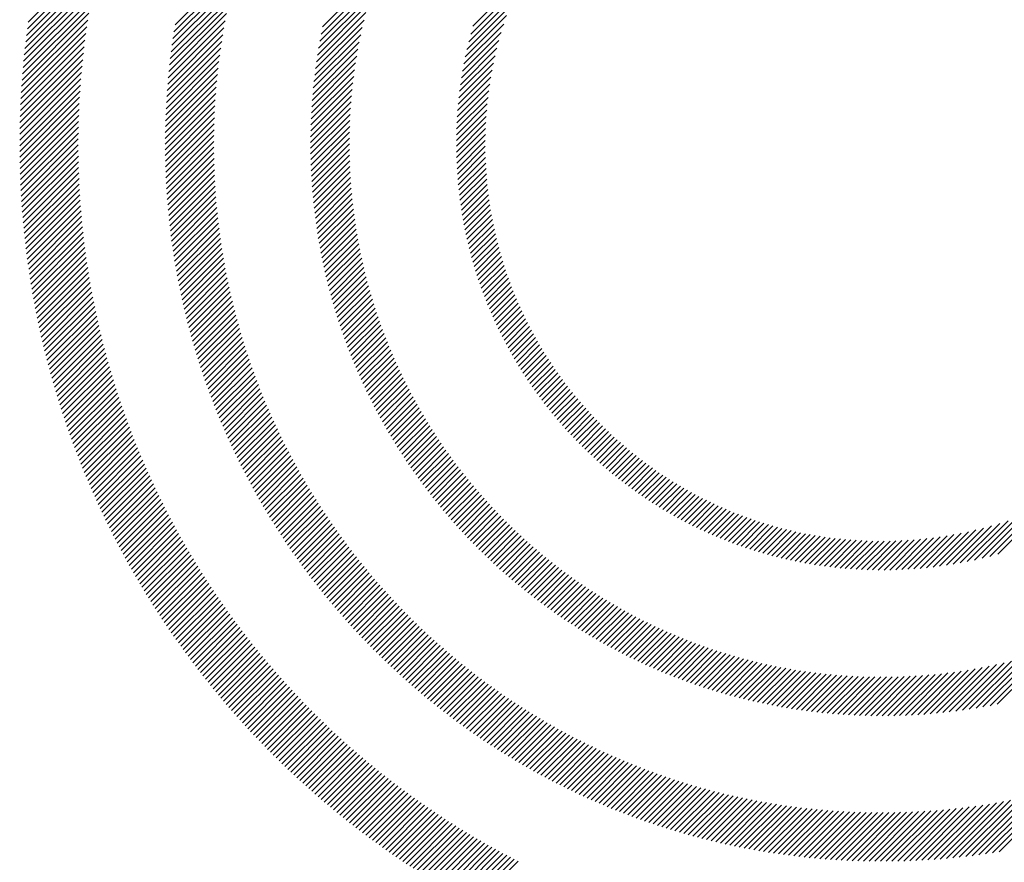
# Model space of a CAD drawing. Extents: x 1.6 to 22, y 0.9 to 27.8.
# Drawn here: x 1.7 to 2.6, y 26.3 to 27.1 of the extents above; entities that cross this region are included whole.
import ezdxf

# ---------------------------------------------------------------- set-up
doc = ezdxf.new("R2010")
doc.units = 0
doc.header["$LTSCALE"] = 2.666
doc.header["$MEASUREMENT"] = 0
doc.layers.get('0').update_dxf_attribs({"linetype": 'CONTINUOUS'})
doc.styles.add('PLATE', font='MyriadPro-Regular_0.ttf')

# ---------------------------------------------------------------- blocks, each defined once
blk = doc.blocks.new('WTITLE')
at = {"color": 142, "linetype": 'Continuous', "true_color": 0x0093d0}
for p, q in [((-7.70129, -0.35062), (-7.67474, -0.32407)), ((-7.70162, -0.35301), (-7.67541, -0.3268)), ((-7.70193, -0.35538), (-7.67605, -0.3295)), ((-7.64874, -0.35162), (-7.6257, -0.32858)), ((-7.70248, -0.36005), (-7.67721, -0.33478)), ((-7.70221, -0.35772), (-7.67665, -0.33216)), ((-7.64951, -0.35651), (-7.62724, -0.33424)), ((-7.64914, -0.35408), (-7.6265, -0.33143)), ((-7.59591, -0.35233), (-7.57605, -0.33247)), ((-7.54211, -0.35208), (-7.52449, -0.33446)), ((-7.70273, -0.36235), (-7.67774, -0.33737)), ((-7.64986, -0.35891), (-7.62793, -0.33699)), ((-7.59643, -0.35491), (-7.57708, -0.33556)), ((-7.5429, -0.35493), (-7.52616, -0.33819)), ((-7.70295, -0.36464), (-7.67825, -0.33994)), ((-7.65017, -0.36129), (-7.62858, -0.3397)), ((-7.59735, -0.35995), (-7.57889, -0.34149)), ((-7.59691, -0.35745), (-7.57802, -0.33856)), ((-7.54362, -0.3577), (-7.52762, -0.34171)), ((-7.70335, -0.36916), (-7.67916, -0.34497)), ((-7.70316, -0.36691), (-7.67872, -0.34247)), ((-7.65073, -0.36596), (-7.62976, -0.34499)), ((-7.65046, -0.36364), (-7.62919, -0.34237)), ((-7.59775, -0.36241), (-7.57969, -0.34435)), ((-7.54426, -0.3604), (-7.52891, -0.34505)), ((-7.70352, -0.37139), (-7.67958, -0.34745)), ((-7.65097, -0.36827), (-7.63029, -0.34758)), ((-7.59811, -0.36483), (-7.58042, -0.34714)), ((-7.54483, -0.36304), (-7.53005, -0.34825)), ((-7.70382, -0.3758), (-7.68034, -0.35232)), ((-7.70368, -0.3736), (-7.67997, -0.3499)), ((-7.65119, -0.37055), (-7.63078, -0.35013)), ((-7.59844, -0.36722), (-7.5811, -0.34988)), ((-7.54534, -0.36561), (-7.53106, -0.35133)), ((-7.70394, -0.37798), (-7.68068, -0.35472)), ((-7.65157, -0.37504), (-7.63166, -0.35513)), ((-7.65139, -0.3728), (-7.63123, -0.35265)), ((-7.59901, -0.37191), (-7.58228, -0.35518)), ((-7.59874, -0.36958), (-7.58172, -0.35256)), ((-7.5458, -0.36813), (-7.53197, -0.35429)), ((-7.70413, -0.3823), (-7.68129, -0.35945)), ((-7.70404, -0.38015), (-7.681, -0.3571)), ((-7.65172, -0.37725), (-7.63205, -0.35758)), ((-7.59925, -0.3742), (-7.5828, -0.35776)), ((-7.54621, -0.37059), (-7.53278, -0.35716)), ((-7.70421, -0.38443), (-7.68156, -0.36179)), ((-7.65197, -0.38162), (-7.63274, -0.36239)), ((-7.65186, -0.37945), (-7.63241, -0.36)), ((-7.59964, -0.37871), (-7.58371, -0.36279)), ((-7.59945, -0.37647), (-7.58328, -0.3603)), ((-7.54688, -0.37538), (-7.53414, -0.36265)), ((-7.54657, -0.37301), (-7.5335, -0.35994)), ((-7.70431, -0.38865), (-7.68204, -0.36639)), ((-7.70427, -0.38655), (-7.68181, -0.3641)), ((-7.65207, -0.38378), (-7.63304, -0.36475)), ((-7.59979, -0.38093), (-7.5841, -0.36524)), ((-7.54715, -0.37771), (-7.53472, -0.36528)), ((-7.70434, -0.39074), (-7.68225, -0.36865)), ((-7.65221, -0.38803), (-7.63357, -0.3694)), ((-7.65215, -0.38591), (-7.63332, -0.36709)), ((-7.60003, -0.38528), (-7.58477, -0.37003)), ((-7.59992, -0.38312), (-7.58446, -0.36765)), ((-7.54738, -0.38), (-7.53523, -0.36785)), ((-7.70436, -0.39282), (-7.68244, -0.3709)), ((-7.70436, -0.39488), (-7.68261, -0.37314)), ((-7.65225, -0.39014), (-7.6338, -0.37168)), ((-7.60011, -0.38742), (-7.58506, -0.37237)), ((-7.54773, -0.38447), (-7.53607, -0.37281)), ((-7.54758, -0.38226), (-7.53568, -0.37036)), ((-7.70435, -0.39693), (-7.68277, -0.37535)), ((-7.65228, -0.39429), (-7.63418, -0.37618)), ((-7.65227, -0.39222), (-7.634, -0.37394)), ((-7.60021, -0.39164), (-7.58553, -0.37696)), ((-7.60017, -0.38954), (-7.58531, -0.37468)), ((-7.54786, -0.38666), (-7.53642, -0.37522)), ((-7.70433, -0.39897), (-7.6829, -0.37754)), ((-7.70429, -0.40099), (-7.68302, -0.37972)), ((-7.65227, -0.39634), (-7.63433, -0.3784)), ((-7.65225, -0.39838), (-7.63447, -0.38059)), ((-7.60022, -0.39372), (-7.58572, -0.37921)), ((-7.54801, -0.39093), (-7.53697, -0.37989)), ((-7.54795, -0.38881), (-7.53671, -0.37757)), ((-7.70424, -0.403), (-7.68312, -0.38188)), ((-7.70418, -0.405), (-7.6832, -0.38402)), ((-7.65221, -0.4004), (-7.63458, -0.38276)), ((-7.60022, -0.39577), (-7.58588, -0.38143)), ((-7.6002, -0.39781), (-7.58601, -0.38363)), ((-7.54804, -0.39302), (-7.53718, -0.38216)), ((-7.70411, -0.40699), (-7.68327, -0.38615)), ((-7.65216, -0.4024), (-7.63467, -0.38492)), ((-7.65209, -0.40439), (-7.63475, -0.38705)), ((-7.60015, -0.39982), (-7.58612, -0.38579)), ((-7.54805, -0.39508), (-7.53735, -0.38439)), ((-7.54802, -0.39712), (-7.53749, -0.38658)), ((-7.70402, -0.40896), (-7.68332, -0.38826)), ((-7.70393, -0.41092), (-7.68336, -0.39035)), ((-7.65201, -0.40637), (-7.6348, -0.38916)), ((-7.60009, -0.40182), (-7.5862, -0.38793)), ((-7.60001, -0.4038), (-7.58626, -0.39005)), ((-7.54797, -0.39913), (-7.53759, -0.38874)), ((-7.5479, -0.40112), (-7.53765, -0.39087)), ((-7.70382, -0.41287), (-7.68338, -0.39243)), ((-7.7037, -0.41481), (-7.68338, -0.3945)), ((-7.65191, -0.40833), (-7.63484, -0.39126)), ((-7.6518, -0.41028), (-7.63485, -0.39334)), ((-7.59991, -0.40576), (-7.5863, -0.39215)), ((-7.5998, -0.4077), (-7.58631, -0.39422)), ((-7.5478, -0.40308), (-7.53769, -0.39296)), ((-7.70356, -0.41674), (-7.68338, -0.39655)), ((-7.65167, -0.41221), (-7.63485, -0.39539)), ((-7.65153, -0.41413), (-7.63484, -0.39744)), ((-7.59966, -0.40963), (-7.5863, -0.39627)), ((-7.59951, -0.41154), (-7.58627, -0.3983)), ((-7.54768, -0.40501), (-7.53769, -0.39503)), ((-7.54754, -0.40693), (-7.53767, -0.39706)), ((-7.70342, -0.41865), (-7.68335, -0.39859)), ((-7.70327, -0.42056), (-7.68332, -0.40061)), ((-7.65138, -0.41604), (-7.6348, -0.39946)), ((-7.65121, -0.41793), (-7.63475, -0.40147)), ((-7.59935, -0.41343), (-7.58622, -0.40031)), ((-7.54737, -0.40882), (-7.53762, -0.39907)), ((-7.54718, -0.41069), (-7.53754, -0.40105)), ((-7.7031, -0.42245), (-7.68327, -0.40262)), ((-7.70292, -0.42434), (-7.6832, -0.40462)), ((-7.65103, -0.41981), (-7.63468, -0.40346)), ((-7.59916, -0.41531), (-7.58615, -0.40229)), ((-7.59897, -0.41717), (-7.58606, -0.40426)), ((-7.54697, -0.41254), (-7.53743, -0.40301)), ((-7.54674, -0.41438), (-7.5373, -0.40494)), ((-7.70274, -0.42621), (-7.68313, -0.4066)), ((-7.70254, -0.42807), (-7.68304, -0.40857)), ((-7.65084, -0.42168), (-7.6346, -0.40544)), ((-7.65064, -0.42354), (-7.6345, -0.4074)), ((-7.59875, -0.41902), (-7.58595, -0.40621)), ((-7.59852, -0.42085), (-7.58582, -0.40814)), ((-7.54649, -0.41619), (-7.53715, -0.40684)), ((-7.54623, -0.41798), (-7.53697, -0.40873)), ((-7.70233, -0.42992), (-7.68294, -0.41053)), ((-7.65042, -0.42538), (-7.63439, -0.40935)), ((-7.6502, -0.42721), (-7.63426, -0.41128)), ((-7.59828, -0.42266), (-7.58567, -0.41006)), ((-7.59802, -0.42447), (-7.58551, -0.41195)), ((-7.54594, -0.41975), (-7.53678, -0.41059)), ((-7.70212, -0.43177), (-7.68282, -0.41247)), ((-7.70189, -0.4336), (-7.6827, -0.4144)), ((-7.64996, -0.42903), (-7.63412, -0.4132)), ((-7.64971, -0.43084), (-7.63397, -0.4151)), ((-7.59775, -0.42625), (-7.58533, -0.41383)), ((-7.59746, -0.42803), (-7.58513, -0.41569)), ((-7.54564, -0.4215), (-7.53655, -0.41242)), ((-7.54531, -0.42324), (-7.53631, -0.41424)), ((-7.70165, -0.43542), (-7.68256, -0.41633)), ((-7.70141, -0.43724), (-7.68241, -0.41823)), ((-7.64944, -0.43264), (-7.6338, -0.41699)), ((-7.64917, -0.43442), (-7.63361, -0.41887)), ((-7.59717, -0.42979), (-7.58491, -0.41754)), ((-7.59685, -0.43153), (-7.58468, -0.41936)), ((-7.54497, -0.42496), (-7.53605, -0.41604)), ((-7.54462, -0.42666), (-7.53576, -0.41781)), ((-7.70115, -0.43904), (-7.68224, -0.42013)), ((-7.70089, -0.44083), (-7.68207, -0.42202)), ((-7.64889, -0.4362), (-7.63342, -0.42073)), ((-7.64859, -0.43796), (-7.63321, -0.42258)), ((-7.59653, -0.43327), (-7.58444, -0.42118)), ((-7.59619, -0.43499), (-7.58417, -0.42297)), ((-7.54424, -0.42835), (-7.53546, -0.41957)), ((-7.54385, -0.43002), (-7.53514, -0.4213)), ((-7.70061, -0.44262), (-7.68189, -0.42389)), ((-7.70033, -0.44439), (-7.68169, -0.42575)), ((-7.64828, -0.43972), (-7.63298, -0.42442)), ((-7.64797, -0.44146), (-7.63275, -0.42624)), ((-7.59584, -0.43669), (-7.5839, -0.42476)), ((-7.54344, -0.43167), (-7.5348, -0.42302)), ((-7.54302, -0.43331), (-7.53444, -0.42472)), ((-7.54259, -0.43493), (-7.53406, -0.4264)), ((-7.70003, -0.44616), (-7.68148, -0.42761)), ((-7.69973, -0.44792), (-7.68126, -0.42945)), ((-7.64764, -0.44319), (-7.6325, -0.42805)), ((-7.6473, -0.44491), (-7.63224, -0.42985)), ((-7.59547, -0.43839), (-7.58361, -0.42652)), ((-7.59509, -0.44007), (-7.5833, -0.42828)), ((-7.59471, -0.44174), (-7.58298, -0.43002)), ((-7.54213, -0.43654), (-7.53367, -0.42807)), ((-7.54167, -0.43813), (-7.53325, -0.42972)), ((-7.69942, -0.44966), (-7.68104, -0.43128)), ((-7.6991, -0.4514), (-7.6808, -0.4331)), ((-7.64695, -0.44662), (-7.63196, -0.43164)), ((-7.64659, -0.44832), (-7.63168, -0.43341)), ((-7.5943, -0.4434), (-7.58264, -0.43174)), ((-7.59389, -0.44505), (-7.5823, -0.43345)), ((-7.54118, -0.43971), (-7.53283, -0.43135)), ((-7.54069, -0.44127), (-7.53238, -0.43296)), ((-7.69877, -0.45313), (-7.68055, -0.43491)), ((-7.69843, -0.45486), (-7.68029, -0.43671)), ((-7.64623, -0.45002), (-7.63138, -0.43517)), ((-7.64585, -0.4517), (-7.63108, -0.43692)), ((-7.59347, -0.44668), (-7.58193, -0.43515)), ((-7.59303, -0.44831), (-7.58156, -0.43683)), ((-7.54018, -0.44282), (-7.53192, -0.43456)), ((-7.53965, -0.44436), (-7.53144, -0.43614)), ((-7.69809, -0.45657), (-7.68002, -0.4385)), ((-7.69774, -0.45828), (-7.67974, -0.44028)), ((-7.64546, -0.45337), (-7.63076, -0.43866)), ((-7.64506, -0.45503), (-7.63043, -0.44039)), ((-7.59258, -0.44992), (-7.58117, -0.4385)), ((-7.59213, -0.45152), (-7.58077, -0.44016)), ((-7.53912, -0.44588), (-7.53095, -0.43771)), ((-7.53857, -0.44739), (-7.53044, -0.43926)), ((-7.69737, -0.45997), (-7.67945, -0.44205)), ((-7.697, -0.46166), (-7.67915, -0.44381)), ((-7.64466, -0.45668), (-7.63008, -0.44211)), ((-7.64424, -0.45833), (-7.62973, -0.44382)), ((-7.59166, -0.45311), (-7.58035, -0.44181)), ((-7.59118, -0.45469), (-7.57993, -0.44344)), ((-7.538, -0.44888), (-7.52992, -0.4408)), ((-7.53743, -0.45036), (-7.52939, -0.44232)), ((-7.53684, -0.45183), (-7.52883, -0.44383)), ((-7.69662, -0.46334), (-7.67884, -0.44556)), ((-7.69624, -0.46502), (-7.67852, -0.4473)), ((-7.64382, -0.45996), (-7.62937, -0.44551)), ((-7.64338, -0.46159), (-7.62899, -0.4472)), ((-7.59069, -0.45626), (-7.57949, -0.44506)), ((-7.59019, -0.45782), (-7.57904, -0.44667)), ((-7.53623, -0.45329), (-7.52827, -0.44533)), ((-7.53562, -0.45473), (-7.52769, -0.44681)), ((-7.69584, -0.46668), (-7.67819, -0.44903)), ((-7.69544, -0.46834), (-7.67786, -0.45075)), ((-7.64294, -0.4632), (-7.62861, -0.44887)), ((-7.64249, -0.46481), (-7.62822, -0.45054)), ((-7.58967, -0.45937), (-7.57858, -0.44827)), ((-7.58915, -0.4609), (-7.5781, -0.44985)), ((-7.53499, -0.45617), (-7.5271, -0.44827)), ((-7.53435, -0.45759), (-7.52649, -0.44973)), ((-7.5337, -0.45899), (-7.52587, -0.45117)), ((-7.69503, -0.46999), (-7.67751, -0.45247)), ((-7.69461, -0.47163), (-7.67715, -0.45417)), ((-7.64203, -0.46641), (-7.62781, -0.45219)), ((-7.64156, -0.468), (-7.6274, -0.45384)), ((-7.58862, -0.46243), (-7.57762, -0.45143)), ((-7.58808, -0.46395), (-7.57712, -0.45299)), ((-7.58753, -0.46545), (-7.57661, -0.45454)), ((-7.53304, -0.46039), (-7.52524, -0.45259)), ((-7.53236, -0.46178), (-7.52459, -0.45401)), ((-7.69418, -0.47326), (-7.67679, -0.45587)), ((-7.69375, -0.47489), (-7.67642, -0.45755)), ((-7.64108, -0.46958), (-7.62697, -0.45547)), ((-7.64059, -0.47115), (-7.62654, -0.4571)), ((-7.58696, -0.46695), (-7.57609, -0.45608)), ((-7.58639, -0.46844), (-7.57556, -0.45761)), ((-7.53167, -0.46315), (-7.52393, -0.45541)), ((-7.53098, -0.46451), (-7.52326, -0.4568)), ((-7.53027, -0.46586), (-7.52258, -0.45817)), ((-7.69331, -0.47651), (-7.67604, -0.45923)), ((-7.69286, -0.47812), (-7.67565, -0.4609)), ((-7.6401, -0.47272), (-7.62609, -0.45871)), ((-7.63959, -0.47427), (-7.62564, -0.46032)), ((-7.58581, -0.46992), (-7.57502, -0.45913)), ((-7.58522, -0.47139), (-7.57447, -0.46064)), ((-7.52955, -0.4672), (-7.52188, -0.45954)), ((-7.52881, -0.46852), (-7.52117, -0.46089)), ((-7.69241, -0.47972), (-7.67525, -0.46256)), ((-7.69194, -0.48132), (-7.67484, -0.46421)), ((-7.63908, -0.47582), (-7.62518, -0.46192)), ((-7.63856, -0.47736), (-7.6247, -0.4635)), ((-7.63803, -0.47889), (-7.62422, -0.46508)), ((-7.58462, -0.47285), (-7.57391, -0.46213)), ((-7.58401, -0.4743), (-7.57333, -0.46362)), ((-7.58339, -0.47574), (-7.57275, -0.4651)), ((-7.52807, -0.46984), (-7.52045, -0.46223)), ((-7.52732, -0.47115), (-7.51972, -0.46355)), ((-7.52655, -0.47244), (-7.51898, -0.46487)), ((-7.69147, -0.48291), (-7.67443, -0.46586)), ((-7.691, -0.48449), (-7.674, -0.46749)), ((-7.63749, -0.48041), (-7.62373, -0.46665)), ((-7.63695, -0.48193), (-7.62323, -0.46821)), ((-7.58276, -0.47717), (-7.57216, -0.46656)), ((-7.58213, -0.47859), (-7.57155, -0.46802)), ((-7.52577, -0.47372), (-7.51822, -0.46617)), ((-7.52499, -0.475), (-7.51745, -0.46746)), ((-7.52419, -0.47626), (-7.51667, -0.46874)), ((-7.69051, -0.48606), (-7.67357, -0.46912)), ((-7.69002, -0.48763), (-7.67313, -0.47074)), ((-7.6364, -0.48343), (-7.62272, -0.46976)), ((-7.63584, -0.48493), (-7.6222, -0.4713)), ((-7.58148, -0.48), (-7.57094, -0.46946)), ((-7.58083, -0.48141), (-7.57032, -0.4709)), ((-7.52338, -0.47751), (-7.51588, -0.47001)), ((-7.52257, -0.47875), (-7.51508, -0.47127)), ((-7.68952, -0.48919), (-7.67268, -0.47235)), ((-7.68901, -0.49074), (-7.67223, -0.47396)), ((-7.6885, -0.49229), (-7.67176, -0.47555)), ((-7.63527, -0.48643), (-7.62168, -0.47283)), ((-7.63469, -0.48791), (-7.62114, -0.47436)), ((-7.58016, -0.4828), (-7.56968, -0.47233)), ((-7.57949, -0.48419), (-7.56904, -0.47374)), ((-7.57881, -0.48557), (-7.56839, -0.47515)), ((-7.52174, -0.47998), (-7.51427, -0.47251)), ((-7.5209, -0.4812), (-7.51344, -0.47375)), ((-7.52005, -0.48241), (-7.51261, -0.47497)), ((-7.68798, -0.49383), (-7.67129, -0.47714)), ((-7.68746, -0.49537), (-7.67081, -0.47872)), ((-7.63411, -0.48938), (-7.6206, -0.47587)), ((-7.63352, -0.49085), (-7.62005, -0.47738)), ((-7.63292, -0.49231), (-7.61949, -0.47888)), ((-7.57812, -0.48694), (-7.56773, -0.47655)), ((-7.57742, -0.4883), (-7.56706, -0.47794)), ((-7.57671, -0.48965), (-7.56638, -0.47932)), ((-7.51919, -0.48361), (-7.51176, -0.47619)), ((-7.51832, -0.4848), (-7.5109, -0.47739)), ((-7.51744, -0.48598), (-7.51003, -0.47858)), ((-7.68692, -0.49689), (-7.67033, -0.48029)), ((-7.68638, -0.49841), (-7.66983, -0.48186)), ((-7.63231, -0.49377), (-7.61892, -0.48037)), ((-7.6317, -0.49521), (-7.61834, -0.48185)), ((-7.576, -0.491), (-7.56569, -0.48068)), ((-7.57527, -0.49233), (-7.56499, -0.48205)), ((-7.51655, -0.48715), (-7.50916, -0.47976)), ((-7.51565, -0.48831), (-7.50826, -0.48093)), ((-7.51474, -0.48946), (-7.50736, -0.48209)), ((-7.68584, -0.49992), (-7.66933, -0.48342)), ((-7.68529, -0.50143), (-7.66882, -0.48497)), ((-7.63108, -0.49665), (-7.61775, -0.48333)), ((-7.63045, -0.49808), (-7.61716, -0.48479)), ((-7.62982, -0.49951), (-7.61656, -0.48625)), ((-7.57454, -0.49366), (-7.56428, -0.4834)), ((-7.5738, -0.49498), (-7.56356, -0.48474)), ((-7.57305, -0.49629), (-7.56284, -0.48607)), ((-7.51382, -0.4906), (-7.50645, -0.48323)), ((-7.51289, -0.49173), (-7.50553, -0.48437)), ((-7.51195, -0.49285), (-7.5046, -0.4855)), ((-7.68473, -0.50293), (-7.66831, -0.48651)), ((-7.68416, -0.50443), (-7.66778, -0.48805)), ((-7.68359, -0.50591), (-7.66725, -0.48957)), ((-7.62917, -0.50093), (-7.61595, -0.4877)), ((-7.62853, -0.50234), (-7.61533, -0.48914)), ((-7.5723, -0.49759), (-7.5621, -0.4874)), ((-7.57153, -0.49889), (-7.56136, -0.48871)), ((-7.511, -0.49396), (-7.50365, -0.48661)), ((-7.51004, -0.49506), (-7.5027, -0.48772)), ((-7.50907, -0.49615), (-7.50173, -0.48881)), ((-7.50809, -0.49723), (-7.50076, -0.48989)), ((-7.68301, -0.50739), (-7.66671, -0.4911)), ((-7.68243, -0.50887), (-7.66617, -0.49261)), ((-7.62787, -0.50374), (-7.61471, -0.49058)), ((-7.6272, -0.50513), (-7.61407, -0.492)), ((-7.62653, -0.50652), (-7.61343, -0.49342)), ((-7.57076, -0.50017), (-7.5606, -0.49002)), ((-7.56998, -0.50145), (-7.55984, -0.49132)), ((-7.56919, -0.50272), (-7.55907, -0.49261)), ((-7.5071, -0.4983), (-7.49977, -0.49097)), ((-7.5061, -0.49936), (-7.49877, -0.49203)), ((-7.5051, -0.50041), (-7.49777, -0.49308)), ((-7.68183, -0.51034), (-7.66561, -0.49412)), ((-7.68124, -0.5118), (-7.66506, -0.49562)), ((-7.62586, -0.5079), (-7.61278, -0.49483)), ((-7.62517, -0.50928), (-7.61213, -0.49624)), ((-7.56839, -0.50399), (-7.55829, -0.49389)), ((-7.56759, -0.50524), (-7.55751, -0.49516)), ((-7.56678, -0.50649), (-7.55671, -0.49642)), ((-7.50408, -0.50145), (-7.49675, -0.49412)), ((-7.50305, -0.50248), (-7.49572, -0.49516)), ((-7.50201, -0.50351), (-7.49468, -0.49618)), ((-7.68063, -0.51325), (-7.66449, -0.49711)), ((-7.68002, -0.5147), (-7.66392, -0.4986)), ((-7.67941, -0.51615), (-7.66334, -0.50008)), ((-7.62448, -0.51065), (-7.61147, -0.49763)), ((-7.62378, -0.51201), (-7.61079, -0.49902)), ((-7.62308, -0.51336), (-7.61012, -0.5004)), ((-7.56596, -0.50773), (-7.55591, -0.49768)), ((-7.56513, -0.50896), (-7.5551, -0.49893)), ((-7.56429, -0.51018), (-7.55427, -0.50016)), ((-7.50096, -0.50452), (-7.49363, -0.49719)), ((-7.49991, -0.50552), (-7.49257, -0.49819)), ((-7.49884, -0.50651), (-7.4915, -0.49918)), ((-7.49776, -0.50749), (-7.49042, -0.50016)), ((-7.67879, -0.51758), (-7.66275, -0.50155)), ((-7.67816, -0.51902), (-7.66216, -0.50301)), ((-7.62237, -0.51471), (-7.60943, -0.50177)), ((-7.62165, -0.51605), (-7.60874, -0.50314)), ((-7.56345, -0.5114), (-7.55345, -0.50139)), ((-7.5626, -0.51261), (-7.55261, -0.50262)), ((-7.56174, -0.51381), (-7.55176, -0.50383)), ((-7.49667, -0.50847), (-7.48933, -0.50112)), ((-7.49558, -0.50943), (-7.48823, -0.50208)), ((-7.49447, -0.51038), (-7.48712, -0.50303)), ((-7.49335, -0.51132), (-7.486, -0.50397)), ((-7.67752, -0.52044), (-7.66155, -0.50447)), ((-7.67688, -0.52186), (-7.66095, -0.50593)), ((-7.67624, -0.52327), (-7.66033, -0.50737)), ((-7.62092, -0.51739), (-7.60804, -0.5045)), ((-7.62019, -0.51871), (-7.60733, -0.50585)), ((-7.61945, -0.52003), (-7.60661, -0.50719)), ((-7.56087, -0.515), (-7.55091, -0.50504)), ((-7.56, -0.51619), (-7.55005, -0.50623)), ((-7.55912, -0.51737), (-7.54918, -0.50742)), ((-7.49223, -0.51226), (-7.48486, -0.50489)), ((-7.49109, -0.51318), (-7.48372, -0.50581)), ((-7.48995, -0.51409), (-7.48256, -0.50671)), ((-7.67558, -0.52468), (-7.65971, -0.50881)), ((-7.67493, -0.52608), (-7.65909, -0.51024)), ((-7.61871, -0.52135), (-7.60589, -0.50853)), ((-7.61796, -0.52266), (-7.60516, -0.50986)), ((-7.55823, -0.51854), (-7.5483, -0.5086)), ((-7.55733, -0.5197), (-7.54741, -0.50978)), ((-7.55643, -0.52086), (-7.54652, -0.51094)), ((-7.48879, -0.515), (-7.4814, -0.5076)), ((-7.48762, -0.51589), (-7.48022, -0.50849)), ((-7.48645, -0.51677), (-7.47903, -0.50936)), ((-7.48526, -0.51765), (-7.47783, -0.51022)), ((-7.48406, -0.51851), (-7.47663, -0.51107)), ((-7.67426, -0.52748), (-7.65845, -0.51167)), ((-7.67359, -0.52887), (-7.65782, -0.51309)), ((-7.67292, -0.53025), (-7.65717, -0.5145)), ((-7.6172, -0.52396), (-7.60442, -0.51118)), ((-7.61643, -0.52525), (-7.60368, -0.5125)), ((-7.61566, -0.52654), (-7.60293, -0.51381)), ((-7.55552, -0.522), (-7.54562, -0.5121)), ((-7.5546, -0.52314), (-7.5447, -0.51325)), ((-7.55367, -0.52428), (-7.54379, -0.51439)), ((-7.48286, -0.51936), (-7.47541, -0.51191)), ((-7.48164, -0.5202), (-7.47417, -0.51274)), ((-7.48041, -0.52104), (-7.47293, -0.51355)), ((-7.47917, -0.52186), (-7.47168, -0.51436)), ((-7.67224, -0.53163), (-7.65652, -0.51591)), ((-7.67155, -0.533), (-7.65586, -0.51731)), ((-7.61489, -0.52783), (-7.60217, -0.51511)), ((-7.6141, -0.5291), (-7.60141, -0.51641)), ((-7.61331, -0.53037), (-7.60064, -0.51769)), ((-7.55274, -0.5254), (-7.54286, -0.51552)), ((-7.5518, -0.52652), (-7.54193, -0.51665)), ((-7.55085, -0.52763), (-7.54098, -0.51776)), ((-7.47793, -0.52267), (-7.47041, -0.51515)), ((-7.47667, -0.52347), (-7.46914, -0.51594)), ((-7.4754, -0.52426), (-7.46785, -0.51671)), ((-7.47412, -0.52504), (-7.46655, -0.51747)), ((-7.67086, -0.53437), (-7.65519, -0.51871)), ((-7.67016, -0.53573), (-7.65452, -0.5201)), ((-7.66946, -0.53709), (-7.65385, -0.52148)), ((-7.61252, -0.53163), (-7.59986, -0.51898)), ((-7.61171, -0.53289), (-7.59907, -0.52025)), ((-7.61091, -0.53414), (-7.59828, -0.52152)), ((-7.5499, -0.52874), (-7.54003, -0.51887)), ((-7.54893, -0.52983), (-7.53908, -0.51998)), ((-7.54796, -0.53092), (-7.53811, -0.52107)), ((-7.47283, -0.52581), (-7.46524, -0.51822)), ((-7.47152, -0.52656), (-7.46391, -0.51895)), ((-7.47021, -0.52731), (-7.46258, -0.51968)), ((-7.46889, -0.52805), (-7.46123, -0.52039)), ((-7.46755, -0.52877), (-7.45987, -0.52109)), ((-7.66875, -0.53844), (-7.65316, -0.52285)), ((-7.66803, -0.53978), (-7.65247, -0.52422)), ((-7.61009, -0.53539), (-7.59748, -0.52278)), ((-7.60927, -0.53663), (-7.59668, -0.52403)), ((-7.54699, -0.53201), (-7.53714, -0.52215)), ((-7.546, -0.53308), (-7.53615, -0.52323)), ((-7.54501, -0.53415), (-7.53517, -0.5243)), ((-7.46621, -0.52948), (-7.4585, -0.52178)), ((-7.46485, -0.53019), (-7.45711, -0.52245)), ((-7.46348, -0.53088), (-7.45572, -0.52311)), ((-7.4621, -0.53155), (-7.45431, -0.52376)), ((-7.46071, -0.53222), (-7.45289, -0.5244)), ((-7.4593, -0.53288), (-7.45145, -0.52502)), ((-7.35425, -0.54109), (-7.3369, -0.52374)), ((-7.66731, -0.54112), (-7.65178, -0.52559)), ((-7.66659, -0.54245), (-7.65108, -0.52695)), ((-7.66585, -0.54378), (-7.65037, -0.5283)), ((-7.60844, -0.53786), (-7.59587, -0.52528)), ((-7.60761, -0.53908), (-7.59505, -0.52652)), ((-7.60677, -0.5403), (-7.59422, -0.52776)), ((-7.54401, -0.53521), (-7.53417, -0.52537)), ((-7.543, -0.53626), (-7.53316, -0.52642)), ((-7.54199, -0.53731), (-7.53215, -0.52747)), ((-7.54097, -0.53834), (-7.53113, -0.5285)), ((-7.45789, -0.53352), (-7.45, -0.52563)), ((-7.45646, -0.53415), (-7.44854, -0.52623)), ((-7.45502, -0.53477), (-7.44706, -0.52681)), ((-7.45357, -0.53538), (-7.44557, -0.52738)), ((-7.4521, -0.53597), (-7.44407, -0.52794)), ((-7.45062, -0.53655), (-7.44255, -0.52848)), ((-7.3625, -0.54317), (-7.34733, -0.52799)), ((-7.35982, -0.54255), (-7.34403, -0.52675)), ((-7.35708, -0.54186), (-7.34056, -0.52535)), ((-7.66512, -0.5451), (-7.64965, -0.52964)), ((-7.66437, -0.54642), (-7.64893, -0.53098)), ((-7.60592, -0.54152), (-7.59339, -0.52898)), ((-7.60507, -0.54272), (-7.59255, -0.5302)), ((-7.60421, -0.54393), (-7.59171, -0.53142)), ((-7.53994, -0.53937), (-7.5301, -0.52954)), ((-7.5389, -0.5404), (-7.52906, -0.53056)), ((-7.53786, -0.54141), (-7.52802, -0.53157)), ((-7.44913, -0.53712), (-7.44102, -0.52901)), ((-7.44763, -0.53768), (-7.43947, -0.52952)), ((-7.44611, -0.53822), (-7.43791, -0.53001)), ((-7.44458, -0.53875), (-7.43633, -0.5305)), ((-7.44303, -0.53926), (-7.43473, -0.53096)), ((-7.44147, -0.53976), (-7.43312, -0.53141)), ((-7.4399, -0.54025), (-7.4315, -0.53184)), ((-7.37263, -0.54505), (-7.3593, -0.53173)), ((-7.37018, -0.54466), (-7.35646, -0.53095)), ((-7.36767, -0.54422), (-7.35353, -0.53007)), ((-7.36512, -0.54372), (-7.35049, -0.52909)), ((-7.66363, -0.54773), (-7.64821, -0.53232)), ((-7.66287, -0.54904), (-7.64748, -0.53364)), ((-7.66211, -0.55034), (-7.64674, -0.53497)), ((-7.60335, -0.54512), (-7.59086, -0.53263)), ((-7.60248, -0.54631), (-7.59, -0.53383)), ((-7.6016, -0.54749), (-7.58913, -0.53502)), ((-7.53681, -0.54242), (-7.52697, -0.53258)), ((-7.53575, -0.54343), (-7.52591, -0.53358)), ((-7.53469, -0.54442), (-7.52484, -0.53457)), ((-7.53362, -0.54541), (-7.52377, -0.53556)), ((-7.43831, -0.54072), (-7.42986, -0.53226)), ((-7.43671, -0.54118), (-7.4282, -0.53266)), ((-7.43509, -0.54162), (-7.42652, -0.53304)), ((-7.43346, -0.54204), (-7.42483, -0.53341)), ((-7.43181, -0.54245), (-7.42311, -0.53376)), ((-7.43015, -0.54285), (-7.42138, -0.53408)), ((-7.42847, -0.54323), (-7.41963, -0.53439)), ((-7.42677, -0.54359), (-7.41786, -0.53468)), ((-7.42506, -0.54394), (-7.41607, -0.53495)), ((-7.42332, -0.54427), (-7.41426, -0.5352)), ((-7.42158, -0.54458), (-7.41243, -0.53543)), ((-7.41981, -0.54487), (-7.41058, -0.53564)), ((-7.39286, -0.54675), (-7.38187, -0.53576)), ((-7.39075, -0.5467), (-7.37957, -0.53552)), ((-7.38861, -0.54662), (-7.37722, -0.53523)), ((-7.38643, -0.5465), (-7.37483, -0.5349)), ((-7.38423, -0.54636), (-7.37239, -0.53452)), ((-7.38199, -0.54618), (-7.3699, -0.53409)), ((-7.37971, -0.54596), (-7.36735, -0.5336)), ((-7.37739, -0.5457), (-7.36474, -0.53305)), ((-7.37503, -0.5454), (-7.36206, -0.53242)), ((-7.66135, -0.55164), (-7.646, -0.53628)), ((-7.66058, -0.55293), (-7.64525, -0.53759)), ((-7.65981, -0.55421), (-7.64449, -0.5389)), ((-7.60072, -0.54867), (-7.58826, -0.53621)), ((-7.59984, -0.54984), (-7.58738, -0.53739)), ((-7.59894, -0.55101), (-7.5865, -0.53857)), ((-7.53254, -0.54639), (-7.52268, -0.53653)), ((-7.53145, -0.54736), (-7.52159, -0.5375)), ((-7.53035, -0.54832), (-7.52049, -0.53846)), ((-7.41802, -0.54514), (-7.4087, -0.53582)), ((-7.41622, -0.5454), (-7.4068, -0.53598)), ((-7.41439, -0.54563), (-7.40488, -0.53612)), ((-7.41255, -0.54585), (-7.40293, -0.53623)), ((-7.41068, -0.54604), (-7.40096, -0.53632)), ((-7.4088, -0.54622), (-7.39896, -0.53638)), ((-7.40689, -0.54637), (-7.39693, -0.53641)), ((-7.40496, -0.5465), (-7.39488, -0.53641)), ((-7.40301, -0.5466), (-7.39279, -0.53639)), ((-7.40103, -0.54668), (-7.39068, -0.53633)), ((-7.39903, -0.54674), (-7.38853, -0.53624)), ((-7.397, -0.54677), (-7.38634, -0.53612)), ((-7.39494, -0.54678), (-7.38412, -0.53596)), ((-7.65903, -0.55549), (-7.64373, -0.5402)), ((-7.65824, -0.55676), (-7.64297, -0.54149)), ((-7.65745, -0.55803), (-7.64219, -0.54278)), ((-7.59804, -0.55217), (-7.58561, -0.53974)), ((-7.59714, -0.55332), (-7.58471, -0.5409)), ((-7.59622, -0.55447), (-7.58381, -0.54206)), ((-7.52925, -0.54928), (-7.51939, -0.53941)), ((-7.52814, -0.55023), (-7.51827, -0.54036)), ((-7.52703, -0.55118), (-7.51715, -0.5413)), ((-7.5259, -0.55211), (-7.51602, -0.54223)), ((-7.65665, -0.5593), (-7.64142, -0.54406)), ((-7.65585, -0.56055), (-7.64063, -0.54533)), ((-7.59531, -0.55561), (-7.5829, -0.54321)), ((-7.59438, -0.55675), (-7.58199, -0.54435)), ((-7.59345, -0.55788), (-7.58106, -0.54549)), ((-7.52477, -0.55304), (-7.51488, -0.54315)), ((-7.52363, -0.55396), (-7.51373, -0.54406)), ((-7.52249, -0.55487), (-7.51258, -0.54496)), ((-7.52134, -0.55578), (-7.51142, -0.54586)), ((-7.65505, -0.56181), (-7.63984, -0.54661)), ((-7.65424, -0.56306), (-7.63905, -0.54787)), ((-7.65342, -0.5643), (-7.63825, -0.54913)), ((-7.59252, -0.559), (-7.58013, -0.54662)), ((-7.59158, -0.56012), (-7.5792, -0.54774)), ((-7.59063, -0.56123), (-7.57826, -0.54886)), ((-7.52017, -0.55668), (-7.51025, -0.54675)), ((-7.51901, -0.55757), (-7.50907, -0.54763)), ((-7.51783, -0.55845), (-7.50788, -0.5485)), ((-7.51665, -0.55933), (-7.50669, -0.54937)), ((-7.6526, -0.56554), (-7.63744, -0.55038)), ((-7.65177, -0.56677), (-7.63663, -0.55163)), ((-7.65094, -0.568), (-7.63582, -0.55287)), ((-7.58968, -0.56234), (-7.57731, -0.54997)), ((-7.58872, -0.56344), (-7.57636, -0.55108)), ((-7.58775, -0.56453), (-7.5754, -0.55218)), ((-7.58678, -0.56562), (-7.57443, -0.55327)), ((-7.51546, -0.5602), (-7.50548, -0.55022)), ((-7.51426, -0.56106), (-7.50427, -0.55107)), ((-7.51305, -0.56191), (-7.50305, -0.55191)), ((-7.51184, -0.56276), (-7.50182, -0.55274)), ((-7.6501, -0.56922), (-7.63499, -0.55411)), ((-7.64926, -0.57044), (-7.63416, -0.55534)), ((-7.64841, -0.57165), (-7.63333, -0.55657)), ((-7.58581, -0.56671), (-7.57346, -0.55436)), ((-7.58482, -0.56778), (-7.57248, -0.55544)), ((-7.58384, -0.56885), (-7.57149, -0.55651)), ((-7.51062, -0.5636), (-7.50059, -0.55357)), ((-7.50939, -0.56443), (-7.49934, -0.55438)), ((-7.50815, -0.56525), (-7.49809, -0.55519)), ((-7.50691, -0.56606), (-7.49683, -0.55599)), ((-7.50565, -0.56687), (-7.49556, -0.55678)), ((-7.64756, -0.57285), (-7.63249, -0.55779)), ((-7.6467, -0.57406), (-7.63165, -0.559)), ((-7.64584, -0.57525), (-7.6308, -0.56021)), ((-7.58284, -0.56992), (-7.5705, -0.55758)), ((-7.58184, -0.57098), (-7.56951, -0.55864)), ((-7.58084, -0.57203), (-7.5685, -0.5597)), ((-7.50439, -0.56767), (-7.49428, -0.55756)), ((-7.50313, -0.56846), (-7.493, -0.55833)), ((-7.50185, -0.56925), (-7.4917, -0.5591)), ((-7.50057, -0.57002), (-7.4904, -0.55985)), ((-7.64497, -0.57644), (-7.62994, -0.56142)), ((-7.6441, -0.57763), (-7.62908, -0.56261)), ((-7.64322, -0.57881), (-7.62822, -0.56381)), ((-7.57982, -0.57308), (-7.56749, -0.56075)), ((-7.57881, -0.57412), (-7.56647, -0.56179)), ((-7.57778, -0.57516), (-7.56545, -0.56283)), ((-7.57676, -0.57619), (-7.56442, -0.56386)), ((-7.49927, -0.57079), (-7.48908, -0.5606)), ((-7.49797, -0.57155), (-7.48776, -0.56134)), ((-7.49666, -0.5723), (-7.48643, -0.56206)), ((-7.49535, -0.57304), (-7.48509, -0.56278)), ((-7.49402, -0.57378), (-7.48374, -0.5635)), ((-7.64234, -0.57999), (-7.62734, -0.565)), ((-7.64145, -0.58116), (-7.62647, -0.56618)), ((-7.64056, -0.58233), (-7.62558, -0.56736)), ((-7.57572, -0.57722), (-7.56339, -0.56488)), ((-7.57468, -0.57823), (-7.56235, -0.5659)), ((-7.57364, -0.57925), (-7.5613, -0.56691)), ((-7.49269, -0.5745), (-7.48239, -0.5642)), ((-7.49135, -0.57522), (-7.48102, -0.56489)), ((-7.49, -0.57593), (-7.47964, -0.56557)), ((-7.48864, -0.57663), (-7.47826, -0.56625)), ((-7.48727, -0.57732), (-7.47686, -0.56691)), ((-7.63966, -0.58349), (-7.6247, -0.56853)), ((-7.63876, -0.58465), (-7.6238, -0.56969)), ((-7.63785, -0.5858), (-7.62291, -0.57086)), ((-7.57258, -0.58026), (-7.56025, -0.56792)), ((-7.57153, -0.58126), (-7.55919, -0.56892)), ((-7.57046, -0.58225), (-7.55812, -0.56991)), ((-7.56939, -0.58324), (-7.55705, -0.5709)), ((-7.4859, -0.57801), (-7.47546, -0.56757)), ((-7.48451, -0.57868), (-7.47405, -0.56821)), ((-7.48312, -0.57935), (-7.47262, -0.56885)), ((-7.48172, -0.58001), (-7.47119, -0.56948)), ((-7.48031, -0.58066), (-7.46975, -0.57009)), ((-7.47889, -0.5813), (-7.46829, -0.5707)), ((-7.63694, -0.58695), (-7.622, -0.57201)), ((-7.63602, -0.58809), (-7.62109, -0.57316)), ((-7.6351, -0.58923), (-7.62018, -0.57431)), ((-7.56832, -0.58423), (-7.55597, -0.57188)), ((-7.56724, -0.58521), (-7.55488, -0.57285)), ((-7.56615, -0.58618), (-7.55379, -0.57382)), ((-7.47746, -0.58193), (-7.46683, -0.5713)), ((-7.47602, -0.58255), (-7.46536, -0.57188)), ((-7.47458, -0.58316), (-7.46387, -0.57246)), ((-7.47312, -0.58376), (-7.46238, -0.57302)), ((-7.47165, -0.58436), (-7.46088, -0.57358)), ((-7.47018, -0.58494), (-7.45936, -0.57412)), ((-7.63417, -0.59036), (-7.61926, -0.57545)), ((-7.63324, -0.59149), (-7.61834, -0.57658)), ((-7.6323, -0.59261), (-7.61741, -0.57771)), ((-7.56506, -0.58715), (-7.5527, -0.57478)), ((-7.56396, -0.58811), (-7.55159, -0.57574)), ((-7.56285, -0.58906), (-7.55048, -0.57669)), ((-7.56174, -0.59001), (-7.54937, -0.57763)), ((-7.46869, -0.58552), (-7.45784, -0.57466)), ((-7.4672, -0.58608), (-7.4563, -0.57518)), ((-7.4657, -0.58664), (-7.45475, -0.57569)), ((-7.46418, -0.58718), (-7.45319, -0.57619)), ((-7.46266, -0.58772), (-7.45162, -0.57668)), ((-7.46112, -0.58824), (-7.45004, -0.57716)), ((-7.45958, -0.58876), (-7.44845, -0.57763)), ((-7.36199, -0.5962), (-7.34366, -0.57787)), ((-7.35951, -0.59577), (-7.34075, -0.57702)), ((-7.35698, -0.59531), (-7.33777, -0.5761)), ((-7.35441, -0.5948), (-7.33471, -0.5751)), ((-7.63136, -0.59373), (-7.61647, -0.57884)), ((-7.63042, -0.59484), (-7.61553, -0.57995)), ((-7.62946, -0.59595), (-7.61458, -0.58107)), ((-7.56063, -0.59095), (-7.54824, -0.57857)), ((-7.55951, -0.59189), (-7.54711, -0.5795)), ((-7.55838, -0.59282), (-7.54598, -0.58042)), ((-7.55724, -0.59375), (-7.54484, -0.58134)), ((-7.45802, -0.58926), (-7.44684, -0.57808)), ((-7.45646, -0.58975), (-7.44522, -0.57852)), ((-7.45488, -0.59024), (-7.4436, -0.57895)), ((-7.45329, -0.59071), (-7.44195, -0.57937)), ((-7.4517, -0.59117), (-7.4403, -0.57978)), ((-7.45009, -0.59162), (-7.43863, -0.58017)), ((-7.44847, -0.59206), (-7.43695, -0.58055)), ((-7.44684, -0.59249), (-7.43526, -0.58091)), ((-7.44519, -0.59291), (-7.43355, -0.58127)), ((-7.3739, -0.59781), (-7.35727, -0.58118)), ((-7.37158, -0.59756), (-7.35465, -0.58063)), ((-7.36924, -0.59727), (-7.35199, -0.58002)), ((-7.36686, -0.59695), (-7.34927, -0.57936)), ((-7.36444, -0.59659), (-7.3465, -0.57865)), ((-7.62851, -0.59705), (-7.61363, -0.58218)), ((-7.62755, -0.59815), (-7.61268, -0.58328)), ((-7.62658, -0.59924), (-7.61172, -0.58438)), ((-7.5561, -0.59467), (-7.54369, -0.58225)), ((-7.55496, -0.59558), (-7.54254, -0.58316)), ((-7.55381, -0.59649), (-7.54138, -0.58406)), ((-7.55265, -0.59739), (-7.54021, -0.58495)), ((-7.44354, -0.59331), (-7.43183, -0.5816)), ((-7.44187, -0.5937), (-7.4301, -0.58193)), ((-7.44019, -0.59408), (-7.42835, -0.58224)), ((-7.4385, -0.59445), (-7.42659, -0.58254)), ((-7.4368, -0.59481), (-7.42481, -0.58282)), ((-7.43508, -0.59515), (-7.42302, -0.58309)), ((-7.43335, -0.59548), (-7.42121, -0.58334)), ((-7.43161, -0.5958), (-7.41938, -0.58357)), ((-7.42985, -0.5961), (-7.41754, -0.58379)), ((-7.42808, -0.59639), (-7.41569, -0.584)), ((-7.4263, -0.59667), (-7.41381, -0.58418)), ((-7.4245, -0.59693), (-7.41192, -0.58435)), ((-7.42269, -0.59718), (-7.41002, -0.5845)), ((-7.42087, -0.59741), (-7.40809, -0.58464)), ((-7.41902, -0.59763), (-7.40615, -0.58475)), ((-7.41717, -0.59783), (-7.40419, -0.58485)), ((-7.4153, -0.59802), (-7.4022, -0.58493)), ((-7.41341, -0.59819), (-7.4002, -0.58499)), ((-7.4115, -0.59835), (-7.39818, -0.58502)), ((-7.40958, -0.59848), (-7.39614, -0.58504)), ((-7.40764, -0.59861), (-7.39407, -0.58503)), ((-7.40569, -0.59871), (-7.39198, -0.58501)), ((-7.40372, -0.5988), (-7.38987, -0.58495)), ((-7.40172, -0.59886), (-7.38774, -0.58488)), ((-7.39971, -0.59891), (-7.38558, -0.58478)), ((-7.39768, -0.59894), (-7.38339, -0.58465)), ((-7.39564, -0.59895), (-7.38118, -0.5845)), ((-7.39357, -0.59894), (-7.37894, -0.58432)), ((-7.39148, -0.59891), (-7.37667, -0.58411)), ((-7.38936, -0.59886), (-7.37437, -0.58387)), ((-7.38723, -0.59878), (-7.37204, -0.58359)), ((-7.38507, -0.59869), (-7.36967, -0.58329)), ((-7.38289, -0.59856), (-7.36727, -0.58294)), ((-7.38068, -0.59842), (-7.36483, -0.58256)), ((-7.37845, -0.59824), (-7.36235, -0.58215)), ((-7.37619, -0.59804), (-7.35983, -0.58168)), ((-7.62561, -0.60033), (-7.61075, -0.58547)), ((-7.62463, -0.60142), (-7.60978, -0.58656)), ((-7.62365, -0.60249), (-7.6088, -0.58764)), ((-7.55149, -0.59829), (-7.53903, -0.58584)), ((-7.55032, -0.59918), (-7.53785, -0.58672)), ((-7.54914, -0.60006), (-7.53667, -0.58759)), ((-7.54796, -0.60094), (-7.53548, -0.58846)), ((-7.62267, -0.60357), (-7.60782, -0.58872)), ((-7.62168, -0.60464), (-7.60683, -0.58979)), ((-7.62068, -0.6057), (-7.60584, -0.59086)), ((-7.61968, -0.60676), (-7.60484, -0.59192)), ((-7.54677, -0.60181), (-7.53428, -0.58932)), ((-7.54558, -0.60268), (-7.53307, -0.59017)), ((-7.54438, -0.60354), (-7.53186, -0.59102)), ((-7.54317, -0.60439), (-7.53064, -0.59186)), ((-7.61868, -0.60782), (-7.60384, -0.59298)), ((-7.61767, -0.60887), (-7.60283, -0.59403)), ((-7.61665, -0.60991), (-7.60182, -0.59507)), ((-7.54196, -0.60524), (-7.52941, -0.59269)), ((-7.54074, -0.60608), (-7.52818, -0.59352)), ((-7.53952, -0.60692), (-7.52694, -0.59434)), ((-7.53829, -0.60775), (-7.5257, -0.59515)), ((-7.61563, -0.61095), (-7.6008, -0.59611)), ((-7.61461, -0.61199), (-7.59977, -0.59715)), ((-7.61358, -0.61302), (-7.59875, -0.59818)), ((-7.61255, -0.61404), (-7.59771, -0.59921)), ((-7.53705, -0.60857), (-7.52445, -0.59596)), ((-7.53581, -0.60939), (-7.52319, -0.59676)), ((-7.53456, -0.6102), (-7.52192, -0.59755)), ((-7.53331, -0.611), (-7.52065, -0.59834)), ((-7.53205, -0.6118), (-7.51937, -0.59912)), ((-7.61151, -0.61506), (-7.59667, -0.60023)), ((-7.61047, -0.61608), (-7.59563, -0.60124)), ((-7.60942, -0.61709), (-7.59458, -0.60225)), ((-7.53078, -0.61259), (-7.51808, -0.5999)), ((-7.52951, -0.61338), (-7.51679, -0.60066)), ((-7.52823, -0.61416), (-7.51549, -0.60142)), ((-7.52694, -0.61493), (-7.51418, -0.60217)), ((-7.60837, -0.6181), (-7.59352, -0.60326)), ((-7.60731, -0.6191), (-7.59246, -0.60426)), ((-7.60624, -0.6201), (-7.5914, -0.60525)), ((-7.60518, -0.62109), (-7.59033, -0.60624)), ((-7.52565, -0.6157), (-7.51287, -0.60292)), ((-7.52435, -0.61646), (-7.51155, -0.60366)), ((-7.52304, -0.61721), (-7.51022, -0.60439)), ((-7.52173, -0.61796), (-7.50889, -0.60511)), ((-7.52041, -0.6187), (-7.50754, -0.60583)), ((-7.6041, -0.62207), (-7.58925, -0.60722)), ((-7.60303, -0.62306), (-7.58817, -0.6082)), ((-7.60195, -0.62403), (-7.58709, -0.60918)), ((-7.51908, -0.61943), (-7.5062, -0.60654)), ((-7.51775, -0.62016), (-7.50484, -0.60724)), ((-7.51641, -0.62088), (-7.50347, -0.60794)), ((-7.51507, -0.62159), (-7.5021, -0.60863)), ((-7.51372, -0.6223), (-7.50073, -0.60931)), ((-7.60086, -0.62501), (-7.586, -0.61014)), ((-7.59977, -0.62597), (-7.5849, -0.61111)), ((-7.59867, -0.62694), (-7.5838, -0.61206)), ((-7.59757, -0.62789), (-7.58269, -0.61302)), ((-7.51236, -0.623), (-7.49934, -0.60998)), ((-7.51099, -0.62369), (-7.49795, -0.61065)), ((-7.50962, -0.62438), (-7.49654, -0.61131)), ((-7.50824, -0.62506), (-7.49514, -0.61196)), ((-7.50685, -0.62573), (-7.49372, -0.6126)), ((-7.50546, -0.6264), (-7.4923, -0.61324)), ((-7.59646, -0.62885), (-7.58158, -0.61396)), ((-7.59535, -0.6298), (-7.58046, -0.61491)), ((-7.59423, -0.63074), (-7.57934, -0.61584)), ((-7.59311, -0.63168), (-7.57821, -0.61678)), ((-7.50406, -0.62706), (-7.49086, -0.61387)), ((-7.50265, -0.62771), (-7.48943, -0.61449)), ((-7.50124, -0.62836), (-7.48798, -0.6151)), ((-7.49982, -0.62899), (-7.48652, -0.6157)), ((-7.49839, -0.62962), (-7.48506, -0.6163)), ((-7.59199, -0.63261), (-7.57708, -0.6177)), ((-7.59086, -0.63354), (-7.57594, -0.61862)), ((-7.58972, -0.63446), (-7.5748, -0.61954)), ((-7.49695, -0.63025), (-7.48359, -0.61689)), ((-7.49551, -0.63086), (-7.48211, -0.61746)), ((-7.49406, -0.63147), (-7.48062, -0.61804)), ((-7.4926, -0.63207), (-7.47912, -0.6186)), ((-7.49113, -0.63267), (-7.47762, -0.61915)), ((-7.48966, -0.63325), (-7.47611, -0.6197)), ((-7.48818, -0.63383), (-7.47458, -0.62024)), ((-7.58858, -0.63538), (-7.57365, -0.62045)), ((-7.58744, -0.6363), (-7.57249, -0.62136)), ((-7.58628, -0.63721), (-7.57134, -0.62226)), ((-7.58513, -0.63811), (-7.57017, -0.62315)), ((-7.48669, -0.6344), (-7.47305, -0.62077)), ((-7.48519, -0.63496), (-7.47152, -0.62129)), ((-7.48369, -0.63552), (-7.46997, -0.6218)), ((-7.48217, -0.63607), (-7.46841, -0.6223)), ((-7.48065, -0.63661), (-7.46685, -0.6228)), ((-7.47913, -0.63714), (-7.46527, -0.62328)), ((-7.47759, -0.63766), (-7.46369, -0.62376)), ((-7.58397, -0.63901), (-7.569, -0.62404)), ((-7.5828, -0.6399), (-7.56783, -0.62492)), ((-7.58163, -0.64079), (-7.56664, -0.6258)), ((-7.58046, -0.64168), (-7.56546, -0.62668)), ((-7.47605, -0.63817), (-7.46209, -0.62422)), ((-7.47449, -0.63868), (-7.46049, -0.62468)), ((-7.47293, -0.63918), (-7.45888, -0.62513)), ((-7.47136, -0.63967), (-7.45726, -0.62556)), ((-7.46978, -0.64015), (-7.45562, -0.62599)), ((-7.4682, -0.64062), (-7.45398, -0.62641)), ((-7.4666, -0.64109), (-7.45233, -0.62682)), ((-7.465, -0.64154), (-7.45067, -0.62722)), ((-7.36096, -0.64871), (-7.33911, -0.62687)), ((-7.35857, -0.64838), (-7.33637, -0.62619)), ((-7.35614, -0.64802), (-7.33358, -0.62546)), ((-7.35369, -0.64763), (-7.33075, -0.62468)), ((-7.57928, -0.64256), (-7.56427, -0.62754)), ((-7.57809, -0.64343), (-7.56307, -0.62841)), ((-7.5769, -0.6443), (-7.56187, -0.62926)), ((-7.57571, -0.64516), (-7.56066, -0.63012)), ((-7.46338, -0.64199), (-7.449, -0.6276)), ((-7.46176, -0.64243), (-7.44732, -0.62798)), ((-7.46013, -0.64285), (-7.44562, -0.62835)), ((-7.45849, -0.64327), (-7.44392, -0.6287)), ((-7.45684, -0.64368), (-7.4422, -0.62905)), ((-7.45518, -0.64408), (-7.44048, -0.62938)), ((-7.45351, -0.64447), (-7.43874, -0.6297)), ((-7.45183, -0.64486), (-7.437, -0.63002)), ((-7.45015, -0.64523), (-7.43524, -0.63032)), ((-7.44845, -0.64559), (-7.43346, -0.6306)), ((-7.44674, -0.64594), (-7.43168, -0.63088)), ((-7.37924, -0.65052), (-7.35961, -0.63089)), ((-7.37703, -0.65037), (-7.35717, -0.63051)), ((-7.37481, -0.6502), (-7.3547, -0.6301)), ((-7.37256, -0.65001), (-7.35219, -0.62965)), ((-7.37028, -0.6498), (-7.34965, -0.62917)), ((-7.36799, -0.64957), (-7.34708, -0.62865)), ((-7.36567, -0.64931), (-7.34446, -0.6281)), ((-7.36333, -0.64902), (-7.34181, -0.62751)), ((-7.57451, -0.64602), (-7.55945, -0.63096)), ((-7.5733, -0.64688), (-7.55823, -0.6318)), ((-7.57209, -0.64772), (-7.557, -0.63264)), ((-7.57088, -0.64857), (-7.55578, -0.63347)), ((-7.56966, -0.64941), (-7.55454, -0.63429)), ((-7.44502, -0.64628), (-7.42989, -0.63115)), ((-7.44329, -0.64661), (-7.42808, -0.6314)), ((-7.44155, -0.64693), (-7.42626, -0.63164)), ((-7.43981, -0.64724), (-7.42443, -0.63187)), ((-7.43804, -0.64754), (-7.42258, -0.63208)), ((-7.43627, -0.64783), (-7.42072, -0.63228)), ((-7.43449, -0.64811), (-7.41885, -0.63247)), ((-7.4327, -0.64837), (-7.41697, -0.63264)), ((-7.43089, -0.64863), (-7.41507, -0.6328)), ((-7.42908, -0.64887), (-7.41316, -0.63295)), ((-7.42725, -0.6491), (-7.41123, -0.63308)), ((-7.42541, -0.64932), (-7.40929, -0.6332)), ((-7.42356, -0.64953), (-7.40733, -0.6333)), ((-7.42169, -0.64972), (-7.40536, -0.63339)), ((-7.41982, -0.64991), (-7.40337, -0.63346)), ((-7.41793, -0.65008), (-7.40137, -0.63352)), ((-7.41602, -0.65023), (-7.39935, -0.63356)), ((-7.41411, -0.65038), (-7.39731, -0.63358)), ((-7.41218, -0.65051), (-7.39526, -0.63358)), ((-7.41024, -0.65062), (-7.39318, -0.63357)), ((-7.40828, -0.65073), (-7.39109, -0.63354)), ((-7.40631, -0.65082), (-7.38899, -0.63349)), ((-7.40432, -0.65089), (-7.38686, -0.63343)), ((-7.40232, -0.65095), (-7.38471, -0.63334)), ((-7.40031, -0.65099), (-7.38255, -0.63323)), ((-7.39828, -0.65102), (-7.38036, -0.63311)), ((-7.39623, -0.65103), (-7.37815, -0.63296)), ((-7.39417, -0.65103), (-7.37592, -0.63279)), ((-7.39209, -0.65101), (-7.37367, -0.63259)), ((-7.38999, -0.65097), (-7.37139, -0.63237)), ((-7.38788, -0.65092), (-7.36909, -0.63213)), ((-7.38575, -0.65085), (-7.36676, -0.63186)), ((-7.3836, -0.65076), (-7.36441, -0.63157)), ((-7.38143, -0.65065), (-7.36202, -0.63124)), ((-7.56843, -0.65024), (-7.5533, -0.63511)), ((-7.5672, -0.65107), (-7.55205, -0.63593)), ((-7.56596, -0.65189), (-7.5508, -0.63673)), ((-7.56472, -0.65271), (-7.54954, -0.63754)), ((-7.56348, -0.65353), (-7.54828, -0.63833)), ((-7.56222, -0.65433), (-7.54701, -0.63912)), ((-7.56097, -0.65514), (-7.54574, -0.63991)), ((-7.55971, -0.65593), (-7.54446, -0.64069)), ((-7.55844, -0.65673), (-7.54317, -0.64146)), ((-7.55717, -0.65751), (-7.54188, -0.64223)), ((-7.55589, -0.65829), (-7.54059, -0.64299)), ((-7.55461, -0.65907), (-7.53928, -0.64375)), ((-7.55332, -0.65984), (-7.53798, -0.6445)), ((-7.55202, -0.66061), (-7.53666, -0.64525)), ((-7.55072, -0.66137), (-7.53534, -0.64598)), ((-7.54942, -0.66212), (-7.53401, -0.64672)), ((-7.54811, -0.66287), (-7.53268, -0.64745)), ((-7.5468, -0.66362), (-7.53135, -0.64817)), ((-7.54547, -0.66436), (-7.53, -0.64888)), ((-7.54415, -0.66509), (-7.52865, -0.64959)), ((-7.54282, -0.66582), (-7.5273, -0.6503)), ((-7.54148, -0.66654), (-7.52593, -0.65099))]:
    blk.add_line(p, q, dxfattribs=at)
at = {"style": 'PLATE', "width": 0.95}
for tag, p, height in [('PLATE1', (-7.70354, -1.0247), 0.14), ('DESC1', (-7.70354, -1.1847), 0.1), ('DESC1', (-7.70354, -1.3447), 0.1), ('DESC1', (-7.70354, -1.5047), 0.1), ('PLATE2', (-7.70354, -1.7747), 0.14), ('DESC2', (-7.70354, -1.9347), 0.1), ('DESC2', (-7.70354, -2.0947), 0.1), ('DESC2', (-7.70354, -2.2547), 0.1), ('DWG', (-4.33101, -10.06295), 0.14), ('REV', (-1.79355, -10.06114), 0.1)]:
    blk.add_attdef(tag, p, '', height=height, dxfattribs=at)

msp = doc.modelspace()

# ---------------------------------------------------------------- block references
at = {"xscale": 2.666, "yscale": 2.666, "zscale": 2.666}
msp.add_blockref('WTITLE', (22.20545, 27.99367), dxfattribs=at)

doc.saveas('drawing.dxf')
